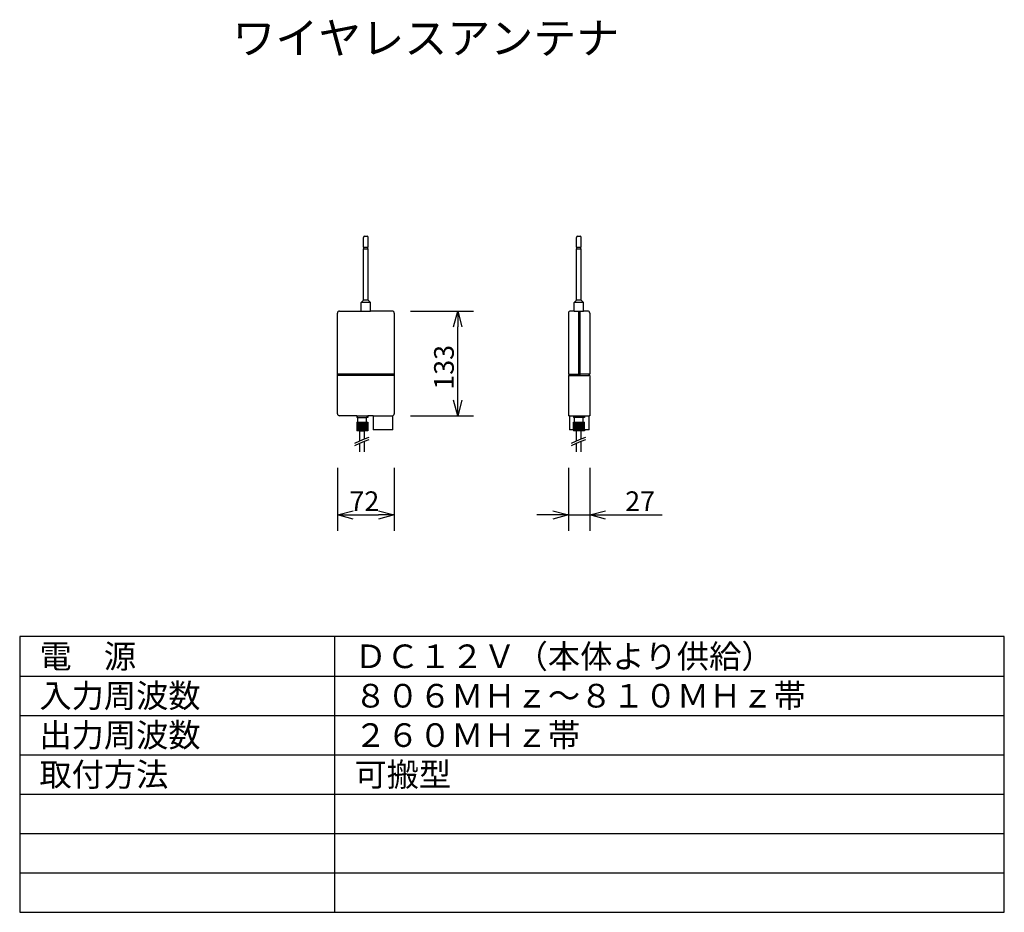
# Model space of a CAD drawing. Extents: x 454 to 579, y 174 to 288.
import ezdxf

# ---------------------------------------------------------------- set-up
doc = ezdxf.new("R2010")
doc.units = 0
doc.layers.get('0').update_dxf_attribs({"linetype": 'CONTINUOUS'})
doc.layers.get('DEFPOINTS').update_dxf_attribs({"linetype": 'CONTINUOUS'})
for name, color, linetype in [('GAIKEI', 7, 'CONTINUOUS'), ('MOJI1', 2, 'CONTINUOUS'), ('SUNPO', 3, 'CONTINUOUS'), ('WAKU', 4, 'CONTINUOUS')]:
    doc.layers.add(name, color=color, linetype=linetype)
doc.styles.get("Standard").update_dxf_attribs({"font": 'MONOTXT.shx', "bigfont": 'BIGFONT.shx'})
doc.dimstyles.get("Standard").update_dxf_attribs({"dimscale": 0, "dimtxt": 3, "dimasz": 2, "dimexe": 2, "dimexo": 2, "dimgap": 0.09, "dimtad": 3, "dimzin": 0, "dimblk1": 'OPEN30', "dimblk2": 'OPEN30', "dimsah": 1, "dimcen": 0, "dimazin": 3, "dimtfac": 1, "dimtofl": 0, "dimtmove": 0, "dimatfit": 3})

# ---------------------------------------------------------------- blocks, each defined once
blk = doc.blocks.new('_OPEN30')
at = {"color": 0, "linetype": 'BYBLOCK'}
for p, q in [((-1, 0.268), (0, 0)), ((0, 0), (-1, -0.268)), ((0, 0), (-1, 0))]:
    blk.add_line(p, q, dxfattribs=at)
blk = doc.blocks.new('*D1')
at = {"color": 0, "linetype": 'BYBLOCK'}
for p, q in [((503.67, 250.74), (511.67, 250.74)), ((509.67, 239.44), (509.67, 248.74)), ((503.67, 237.44), (511.67, 237.44))]:
    blk.add_line(p, q, dxfattribs=at)
at = {"layer": 'DEFPOINTS', "color": 0, "linetype": 'BYBLOCK'}
for p in [(501.67, 250.74), (509.67, 250.74), (501.67, 237.44)]:
    blk.add_point(p, dxfattribs=at)
at = {"color": 0, "linetype": 'BYBLOCK', "xscale": 2, "yscale": 2, "zscale": 2}
for p, rotation in [((509.67, 250.74), 90), ((509.67, 237.44), 270)]:
    blk.add_blockref('_OPEN30', p, dxfattribs=dict(at, rotation=rotation))
at = {"color": 0, "linetype": 'BYBLOCK'}
blk.add_text('133', height=2.5, rotation=90, dxfattribs=at).set_placement((509.17, 240.76))
blk = doc.blocks.new('*D2')
at = {"color": 0, "linetype": 'BYBLOCK'}
for p, q in [((494.4, 230.85), (494.4, 222.85)), ((501.6, 230.85), (501.6, 222.85)), ((496.4, 224.85), (499.6, 224.85))]:
    blk.add_line(p, q, dxfattribs=at)
at = {"layer": 'DEFPOINTS', "color": 0, "linetype": 'BYBLOCK'}
for p in [(494.4, 232.85), (501.6, 232.85), (501.6, 224.85)]:
    blk.add_point(p, dxfattribs=at)
at = {"color": 0, "linetype": 'BYBLOCK', "xscale": 2, "yscale": 2, "zscale": 2, "rotation": 180}
blk.add_blockref('_OPEN30', (494.4, 224.85), dxfattribs=at)
at = {"color": 0, "linetype": 'BYBLOCK', "xscale": 2, "yscale": 2, "zscale": 2}
blk.add_blockref('_OPEN30', (501.6, 224.85), dxfattribs=at)
at = {"color": 0, "linetype": 'BYBLOCK'}
blk.add_text('72', height=2.5, dxfattribs=at).set_placement((495.92, 225.35))
blk = doc.blocks.new('*D3')
at = {"color": 0, "linetype": 'BYBLOCK'}
for p, q in [((523.73, 230.85), (523.73, 222.85)), ((526.43, 230.85), (526.43, 222.85)), ((521.73, 224.85), (519.73, 224.85)), ((523.73, 224.85), (526.43, 224.85)), ((528.43, 224.85), (535.6, 224.85))]:
    blk.add_line(p, q, dxfattribs=at)
at = {"layer": 'DEFPOINTS', "color": 0, "linetype": 'BYBLOCK'}
for p in [(523.73, 232.85), (526.43, 232.85), (526.43, 224.85)]:
    blk.add_point(p, dxfattribs=at)
at = {"color": 0, "linetype": 'BYBLOCK', "xscale": 2, "yscale": 2, "zscale": 2}
blk.add_blockref('_OPEN30', (523.73, 224.85), dxfattribs=at)
at = {"color": 0, "linetype": 'BYBLOCK', "xscale": 2, "yscale": 2, "zscale": 2, "rotation": 180}
blk.add_blockref('_OPEN30', (526.43, 224.85), dxfattribs=at)
at = {"color": 0, "linetype": 'BYBLOCK'}
blk.add_text('27', height=2.5, dxfattribs=at).set_placement((530.93, 225.35))

msp = doc.modelspace()

# ---------------------------------------------------------------- linework, layer by layer
at = {"layer": 'GAIKEI'}
for p, q in [((497.703, 258.843), (497.703, 260.093)), ((497.853, 260.243), (498.153, 260.243)), ((498.303, 258.843), (498.303, 260.093)), ((524.747, 258.843), (524.747, 260.093)), ((524.897, 260.243), (525.197, 260.243)), ((525.347, 258.843), (525.347, 260.093)), ((497.703, 258.843), (497.753, 258.843)), ((497.753, 258.643), (497.753, 258.843)), ((497.753, 258.843), (498.253, 258.843)), ((498.253, 258.843), (498.303, 258.843)), ((498.253, 258.643), (498.253, 258.843)), ((524.747, 258.843), (524.797, 258.843)), ((524.797, 258.843), (525.297, 258.843)), ((524.797, 258.643), (524.797, 258.843)), ((525.297, 258.843), (525.347, 258.843)), ((525.297, 258.643), (525.297, 258.843)), ((497.703, 258.643), (497.753, 258.643)), ((497.703, 252.143), (497.703, 258.643)), ((497.753, 258.643), (498.253, 258.643)), ((498.253, 258.643), (498.303, 258.643)), ((498.303, 252.143), (498.303, 258.643)), ((524.747, 258.643), (524.797, 258.643)), ((524.747, 252.143), (524.747, 258.643)), ((524.797, 258.643), (525.297, 258.643)), ((525.297, 258.643), (525.347, 258.643)), ((525.347, 252.143), (525.347, 258.643)), ((497.703, 252.143), (497.403, 251.843)), ((497.403, 250.743), (497.403, 251.843)), ((498.603, 251.843), (497.403, 251.843)), ((498.303, 252.143), (497.703, 252.143)), ((498.303, 252.143), (498.603, 251.843)), ((498.603, 250.743), (498.603, 251.843)), ((524.747, 252.143), (524.447, 251.843)), ((524.447, 250.743), (524.447, 251.843)), ((525.647, 251.843), (524.447, 251.843)), ((525.347, 252.143), (524.747, 252.143)), ((525.347, 252.143), (525.647, 251.843)), ((525.647, 250.743), (525.647, 251.843)), ((494.403, 237.693), (494.403, 250.493)), ((494.653, 250.743), (497.403, 250.743)), ((497.403, 250.743), (498.603, 250.743)), ((501.353, 250.743), (498.603, 250.743)), ((501.603, 250.493), (501.603, 237.693)), ((523.73, 250.493), (523.73, 242.743)), ((524.447, 250.743), (523.98, 250.743)), ((524.447, 250.743), (525.647, 250.743)), ((524.98, 250.743), (524.98, 242.543)), ((525.18, 250.743), (525.18, 242.543)), ((526.18, 250.743), (525.647, 250.743)), ((526.43, 250.493), (526.43, 242.743)), ((501.603, 242.743), (494.403, 242.743)), ((501.603, 242.543), (494.403, 242.543)), ((523.83, 242.743), (523.73, 242.743)), ((523.73, 242.543), (523.73, 237.443)), ((523.83, 242.543), (523.73, 242.543)), ((523.83, 242.743), (524.98, 242.743)), ((523.83, 242.743), (523.83, 242.543)), ((523.83, 242.543), (526.33, 242.543)), ((526.33, 242.743), (525.18, 242.743)), ((526.43, 242.743), (526.33, 242.743)), ((526.33, 242.743), (526.33, 242.543)), ((526.43, 242.543), (526.33, 242.543)), ((526.43, 242.543), (526.43, 237.443)), ((496.852, 237.443), (494.653, 237.443)), ((496.852, 237.443), (496.852, 237.243)), ((496.852, 237.443), (498.252, 237.443)), ((497.002, 237.243), (496.852, 237.243)), ((496.852, 236.619), (496.852, 235.519)), ((496.852, 236.619), (497.002, 236.619)), ((496.852, 236.319), (498.252, 236.319)), ((496.992, 236.619), (496.992, 236.319)), ((496.992, 236.619), (498.112, 236.619)), ((497.002, 236.619), (497.002, 237.243)), ((497.002, 237.243), (498.102, 237.243)), ((497.132, 236.619), (497.132, 236.319)), ((497.272, 236.619), (497.272, 236.319)), ((497.412, 236.619), (497.412, 236.319)), ((497.552, 236.619), (497.552, 236.319)), ((497.692, 236.619), (497.692, 236.319)), ((497.832, 236.619), (497.832, 236.319)), ((497.972, 236.619), (497.972, 236.319)), ((498.102, 236.619), (498.102, 237.243)), ((498.252, 237.243), (498.102, 237.243)), ((498.102, 236.619), (498.252, 236.619)), ((498.112, 236.619), (498.112, 236.319)), ((498.252, 237.443), (498.252, 237.243)), ((498.925, 237.443), (498.252, 237.443)), ((498.252, 236.619), (498.252, 235.519)), ((498.925, 237.443), (498.925, 235.643)), ((498.925, 237.443), (501.353, 237.443)), ((501.353, 237.443), (501.425, 237.443)), ((501.425, 235.643), (501.425, 237.443)), ((523.841, 237.443), (523.73, 237.443)), ((523.841, 237.443), (523.841, 235.643)), ((523.841, 237.443), (526.341, 237.443)), ((524.358, 237.443), (524.358, 237.243)), ((525.758, 237.243), (524.358, 237.243)), ((524.358, 235.643), (524.358, 236.619)), ((524.358, 236.619), (525.758, 236.619)), ((524.358, 236.319), (525.758, 236.319)), ((524.498, 236.619), (524.498, 236.319)), ((524.508, 236.619), (524.508, 237.243)), ((524.638, 236.619), (524.638, 236.319)), ((524.778, 236.619), (524.778, 236.319)), ((524.918, 236.619), (524.918, 236.319)), ((525.058, 236.619), (525.058, 236.319)), ((525.198, 236.619), (525.198, 236.319)), ((525.338, 236.619), (525.338, 236.319)), ((525.478, 236.619), (525.478, 236.319)), ((525.608, 236.619), (525.608, 237.243)), ((525.618, 236.619), (525.618, 236.319)), ((525.758, 237.443), (525.758, 237.243)), ((525.758, 235.643), (525.758, 236.619)), ((526.341, 235.643), (526.341, 237.443)), ((526.43, 237.443), (526.341, 237.443)), ((496.852, 236.219), (498.252, 236.219)), ((496.852, 236.019), (498.252, 236.019)), ((496.852, 235.919), (498.252, 235.919)), ((496.852, 235.719), (498.252, 235.719)), ((497.252, 235.519), (496.852, 235.519)), ((496.992, 236.219), (496.992, 236.019)), ((496.992, 235.919), (496.992, 235.719)), ((497.132, 236.219), (497.132, 236.019)), ((497.132, 235.919), (497.132, 235.719)), ((497.252, 235.519), (497.852, 235.519)), ((497.252, 234.252), (497.252, 235.519)), ((497.272, 236.219), (497.272, 236.019)), ((497.272, 235.919), (497.272, 235.719)), ((497.412, 236.219), (497.412, 236.019)), ((497.412, 235.919), (497.412, 235.719)), ((497.552, 236.219), (497.552, 236.019)), ((497.552, 235.919), (497.552, 235.719)), ((497.692, 236.219), (497.692, 236.019)), ((497.692, 235.919), (497.692, 235.719)), ((497.832, 236.219), (497.832, 236.019)), ((497.832, 235.919), (497.832, 235.719)), ((497.852, 234.503), (497.852, 235.519)), ((498.252, 235.519), (497.852, 235.519)), ((497.972, 236.219), (497.972, 236.019)), ((497.972, 235.919), (497.972, 235.719)), ((498.112, 236.219), (498.112, 236.019)), ((498.112, 235.919), (498.112, 235.719)), ((501.425, 235.643), (498.925, 235.643)), ((524.358, 235.643), (523.841, 235.643)), ((524.358, 236.219), (525.758, 236.219)), ((524.358, 236.019), (525.758, 236.019)), ((524.358, 235.919), (525.758, 235.919)), ((524.358, 235.719), (525.758, 235.719)), ((524.358, 235.643), (524.358, 235.519)), ((525.758, 235.519), (524.358, 235.519)), ((524.498, 236.219), (524.498, 236.019)), ((524.498, 235.919), (524.498, 235.719)), ((524.638, 236.219), (524.638, 236.019)), ((524.638, 235.919), (524.638, 235.719)), ((524.758, 234.252), (524.758, 235.519)), ((524.778, 236.219), (524.778, 236.019)), ((524.778, 235.919), (524.778, 235.719)), ((524.918, 236.219), (524.918, 236.019)), ((524.918, 235.919), (524.918, 235.719)), ((525.058, 236.219), (525.058, 236.019)), ((525.058, 235.919), (525.058, 235.719)), ((525.198, 236.219), (525.198, 236.019)), ((525.198, 235.919), (525.198, 235.719)), ((525.338, 236.219), (525.338, 236.019)), ((525.338, 235.919), (525.338, 235.719)), ((525.358, 234.503), (525.358, 235.519)), ((525.478, 236.219), (525.478, 236.019)), ((525.478, 235.919), (525.478, 235.719)), ((525.618, 236.219), (525.618, 236.019)), ((525.618, 235.919), (525.618, 235.719)), ((526.341, 235.643), (525.758, 235.643)), ((525.758, 235.643), (525.758, 235.519)), ((496.624, 233.989), (497.252, 234.252)), ((496.624, 233.693), (497.252, 233.956)), ((497.252, 234.252), (497.852, 234.503)), ((497.252, 233.956), (497.852, 234.207)), ((497.252, 232.875), (497.252, 233.956)), ((497.852, 234.503), (498.429, 234.745)), ((497.852, 234.207), (498.429, 234.449)), ((497.852, 232.875), (497.852, 234.207)), ((524.13, 233.989), (524.758, 234.252)), ((524.13, 233.693), (524.758, 233.956)), ((524.758, 234.252), (525.358, 234.503)), ((524.758, 233.956), (525.358, 234.207)), ((524.758, 232.875), (524.758, 233.956)), ((525.358, 234.503), (525.935, 234.745)), ((525.358, 234.207), (525.935, 234.449)), ((525.358, 232.875), (525.358, 234.207))]:
    msp.add_line(p, q, dxfattribs=at)
for centre, radius, start, end in [((497.853, 260.093), 0.15, 90, 180), ((498.153, 260.093), 0.15, 0, 90), ((524.897, 260.093), 0.15, 90, 180), ((525.197, 260.093), 0.15, 0, 90), ((494.653, 250.493), 0.25, 90, 180), ((501.353, 250.493), 0.25, 360, 90), ((523.98, 250.493), 0.25, 90, 180), ((526.18, 250.493), 0.25, 360, 90), ((494.653, 237.693), 0.25, 180, 270), ((501.353, 237.693), 0.25, 270, 360)]:
    msp.add_arc(centre, radius, start, end, dxfattribs=at)
at = {"layer": 'WAKU', "color": 4}
for p, q in [((579.057, 209.403), (454.057, 209.403)), ((454.057, 209.403), (454.057, 174.403)), ((494.057, 174.403), (494.057, 209.403)), ((579.057, 174.403), (579.057, 209.403)), ((454.057, 174.403), (579.057, 174.403))]:
    msp.add_line(p, q, dxfattribs=at)
at = {"layer": 'WAKU', "color": 1}
for p, q in [((454.057, 204.403), (579.057, 204.403)), ((454.057, 199.403), (579.057, 199.403)), ((454.057, 194.403), (579.057, 194.403)), ((454.057, 189.403), (579.057, 189.403)), ((454.057, 184.403), (579.057, 184.403)), ((454.057, 179.403), (579.057, 179.403))]:
    msp.add_line(p, q, dxfattribs=at)

# ---------------------------------------------------------------- texts
at = {"layer": 'MOJI1'}
for s, height, p in [('ワイヤレスアンテナ', 4, (481.057, 283.403)), ('電\u3000源', 3, (456.557, 205.403)), ('ＤＣ１２Ｖ（本体より供給）', 3, (496.557, 205.403)), ('入力周波数', 3, (456.557, 200.403)), ('８０６ＭＨｚ～８１０ＭＨｚ帯', 3, (496.557, 200.403)), ('出力周波数', 3, (456.557, 195.403)), ('２６０ＭＨｚ帯', 3, (496.557, 195.403)), ('取付方法', 3, (456.557, 190.403)), ('可搬型', 3, (496.557, 190.403))]:
    msp.add_text(s, height=height, dxfattribs=at).set_placement(p)

# ---------------------------------------------------------------- dimensions: what is measured, and where the dimension line sits
at = {"layer": 'SUNPO'}
for p1, p2, text, picture, middle in [((501.672, 237.443), (501.672, 250.743), '133', '*D1', (507.922, 244.093)), ((494.403, 232.85), (501.603, 232.85), '72', '*D2', (498.003, 226.6)), ((523.73, 232.85), (526.43, 232.85), '27', '*D3', (533.013, 226.6))]:
    dim = msp.add_aligned_dim(p1=p1, p2=p2, distance=-8, text=text, dimstyle='STANDARD', override={"dimscale": 1, "dimtxt": 2.5, "dimgap": 0.5, "dimtofl": 1}, dxfattribs=at)
    dim.commit()
    dim.dimension.update_dxf_attribs({"geometry": picture, "text_midpoint": middle})

doc.saveas('drawing.dxf')
